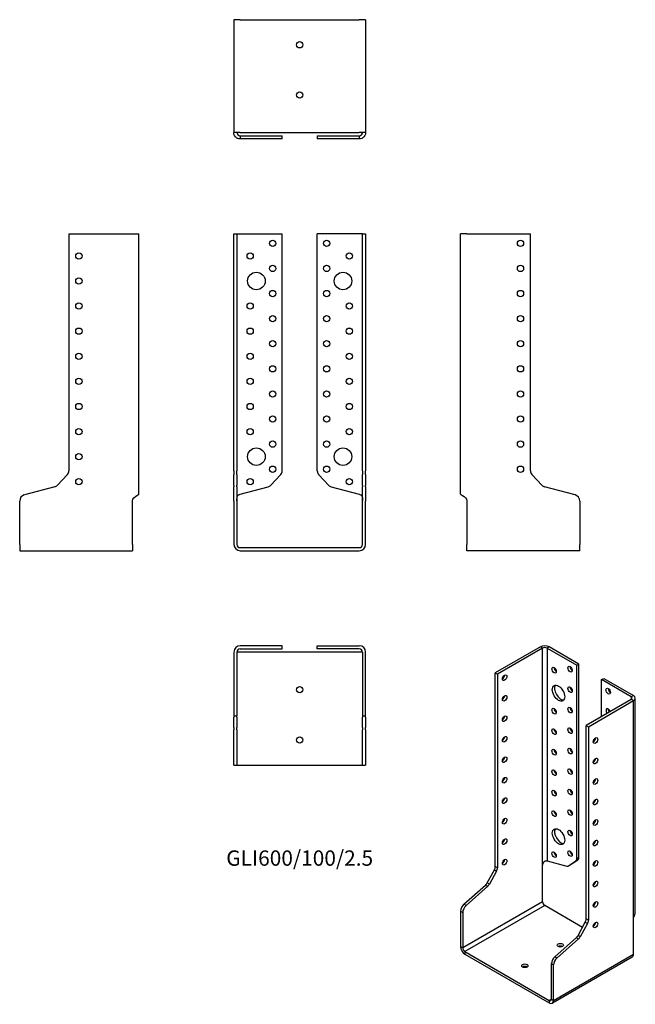
# Model space of a CAD drawing. Units: inches. Extents: x -223 to 268, y -364 to 421.
import ezdxf

# ---------------------------------------------------------------- set-up
doc = ezdxf.new("R2010")
doc.units = ezdxf.units.IN
doc.header["$MEASUREMENT"] = 0
doc.styles.get("Standard").update_dxf_attribs({"font": 'arial.ttf'})

# ---------------------------------------------------------------- blocks, each defined once
blk = doc.blocks.new('GLI600_100_2.5-Front')
at = {"layer": ''}
for p, q in [((-52.5, 250), (-50, 250)), ((-52.5, 61.08), (-52.5, 250)), ((-50, 250), (-50, 61.08)), ((-50, 250), (-47.5, 250)), ((-47.5, 250), (-14, 250)), ((-14, 61.08), (-14, 250)), ((47.5, 250), (14, 250)), ((14, 61.08), (14, 250)), ((50, 250), (47.5, 250)), ((50, 61.08), (50, 250)), ((50, 250), (52.5, 250)), ((52.5, 250), (52.5, 61.08)), ((-52.5, 61.08), (-52.5, 58.35)), ((-52.5, 49.62), (-52.5, 58.35)), ((-50, 58.35), (-50, 61.08)), ((-50, 58.35), (-50, 49.62)), ((-23.21, 49.62), (-15.07, 58.35)), ((15.07, 58.35), (23.21, 49.62)), ((50, 61.08), (50, 58.35)), ((50, 49.62), (50, 58.35)), ((52.5, 58.35), (52.5, 61.08)), ((52.5, 58.35), (52.5, 49.62)), ((-52.5, 49.62), (-52.5, 48.48)), ((-52.5, 41.95), (-52.5, 48.48)), ((-50, 48.48), (-50, 49.62)), ((-50, 48.48), (-50, 41.95)), ((-47.5, 42.48), (-25.1, 48.48)), ((25.1, 48.48), (47.5, 42.48)), ((50, 49.62), (50, 48.48)), ((50, 41.95), (50, 48.48)), ((52.5, 48.48), (52.5, 49.62)), ((52.5, 48.48), (52.5, 41.95)), ((-52.5, 37.12), (-52.5, 41.95)), ((-50, 41.95), (-50, 37.12)), ((50, 37.12), (50, 41.95)), ((52.5, 41.95), (52.5, 37.12)), ((-52.5, 37.12), (-52.5, 2.5)), ((-50, 37.12), (-50, 2.5)), ((50, 2.5), (50, 37.12)), ((52.5, 2.5), (52.5, 37.12)), ((-47.5, 0), (47.5, 0)), ((-47.5, -2.5), (47.5, -2.5))]:
    blk.add_line(p, q, dxfattribs=at)
for centre, radius in [((-21.5, 242.5), 2.5), ((21.5, 242.5), 2.5), ((-39.5, 232.5), 2.5), ((39.5, 232.5), 2.5), ((-21.5, 222.5), 2.5), ((21.5, 222.5), 2.5), ((-34.5, 212.5), 7), ((34.5, 212.5), 7), ((-21.5, 202.5), 2.5), ((21.5, 202.5), 2.5), ((-39.5, 192.5), 2.5), ((39.5, 192.5), 2.5), ((-21.5, 182.5), 2.5), ((21.5, 182.5), 2.5), ((-39.5, 172.5), 2.5), ((39.5, 172.5), 2.5), ((-21.5, 162.5), 2.5), ((21.5, 162.5), 2.5), ((-39.5, 152.5), 2.5), ((39.5, 152.5), 2.5), ((-21.5, 142.5), 2.5), ((21.5, 142.5), 2.5), ((-39.5, 132.5), 2.5), ((39.5, 132.5), 2.5), ((-21.5, 122.5), 2.5), ((21.5, 122.5), 2.5), ((-39.5, 112.5), 2.5), ((39.5, 112.5), 2.5), ((-21.5, 102.5), 2.5), ((21.5, 102.5), 2.5), ((-39.5, 92.5), 2.5), ((39.5, 92.5), 2.5), ((-34.5, 72.5), 7), ((-21.5, 82.5), 2.5), ((21.5, 82.5), 2.5), ((34.5, 72.5), 7), ((-21.5, 62.5), 2.5), ((21.5, 62.5), 2.5), ((-39.5, 52.5), 2.5), ((39.5, 52.5), 2.5)]:
    blk.add_circle(centre, radius, dxfattribs=at)
for centre, radius, start, end in [((-18, 61.08), 4, 317, 0), ((18, 61.08), 4, 180, 223), ((-26.14, 52.35), 4, 285, 317), ((26.14, 52.35), 4, 223, 255), ((-47.5, 2.5), 5, 180, 270), ((-47.5, 2.5), 2.5, 180, 270), ((47.5, 2.5), 2.5, 270, 0), ((47.5, 2.5), 5, 270, 0)]:
    blk.add_arc(centre, radius, start, end, dxfattribs=at)
for points, knots in [([(-50, 37.31), (-50, 39.03), (-50.11, 40.72), (-49.3, 41.6), (-49.15, 41.76), (-48.97, 41.9), (-48.77, 42.01), (-48.68, 42.06), (-48.59, 42.1), (-48.49, 42.14)], [0, 0, 0, 0, 0.789465, 0.789465, 0.789465, 0.935936, 0.935936, 0.935936, 1, 1, 1, 1]), ([(48.49, 42.14), (48.59, 42.1), (48.68, 42.06), (48.77, 42.01), (48.97, 41.9), (49.15, 41.76), (49.3, 41.6), (50.11, 40.72), (50, 39.03), (50, 37.31)], [-1, -1, -1, -1, -0.935936, -0.935936, -0.935936, -0.789465, -0.789465, -0.789465, 0, 0, 0, 0])]:
    blk.add_open_spline(points, degree=3, knots=knots, dxfattribs=at)
for points in [[(-48.49, 42.14), (-48.18, 42.25), (-47.84, 42.37), (-47.5, 42.48)], [(47.5, 42.48), (47.84, 42.37), (48.18, 42.25), (48.49, 42.14)]]:
    blk.add_open_spline(points, degree=3, dxfattribs=at)
blk = doc.blocks.new('GLI600_100_2.5-Left')
at = {"layer": ''}
for p, q in [((0, 42.48), (0, 250)), ((5, 250), (0, 250)), ((5, 250), (55.8, 250)), ((55.8, 61.08), (55.8, 250)), ((65.01, 49.62), (56.87, 58.35)), ((91.29, 41.95), (66.9, 48.48)), ((5, 37.31), (5, 2.5)), ((95, 37.12), (95, 2.5)), ((5, -2.5), (5, 2.5)), ((95, -2.5), (95, 2.5)), ((95, -2.5), (5, -2.5))]:
    blk.add_line(p, q, dxfattribs=at)
for centre in [(47.8, 242.5), (47.8, 222.5), (47.8, 202.5), (47.8, 182.5), (47.8, 162.5), (47.8, 142.5), (47.8, 122.5), (47.8, 102.5), (47.8, 82.5), (47.8, 62.5)]:
    blk.add_circle(centre, 2.5, dxfattribs=at)
for centre, radius, start, end in [((59.8, 61.08), 4, 180, 223), ((67.94, 52.35), 4, 223, 255), ((90, 37.12), 5, 0, 75)]:
    blk.add_arc(centre, radius, start, end, dxfattribs=at)
blk.add_open_spline([(0, 42.48), (0, 42.37), (0.14, 42.25), (0.41, 42.14)], degree=3, dxfattribs=at)
blk.add_open_spline([(0.41, 42.14), (0.49, 42.1), (0.59, 42.06), (0.69, 42.01), (0.93, 41.9), (1.22, 41.76), (1.53, 41.6), (3.2, 40.72), (5, 39.03), (5, 37.31)], degree=3, knots=[-1, -1, -1, -1, -0.935936, -0.935936, -0.935936, -0.789465, -0.789465, -0.789465, 0, 0, 0, 0], dxfattribs=at)
blk = doc.blocks.new('GLI600_100_2.5-Right')
at = {"layer": ''}
for p, q in [((-55.8, 250), (-55.8, 61.08)), ((-55.8, 250), (-5, 250)), ((-5, 250), (0, 250)), ((0, 42.48), (0, 250)), ((-56.87, 58.35), (-65.01, 49.62)), ((-66.9, 48.48), (-91.29, 41.95)), ((-95, 2.5), (-95, 37.12)), ((-5, 2.5), (-5, 37.31)), ((-95, 2.5), (-95, -2.5)), ((-5, 2.5), (-5, -2.5)), ((-95, -2.5), (-5, -2.5))]:
    blk.add_line(p, q, dxfattribs=at)
for centre in [(-47.8, 232.5), (-47.8, 212.5), (-47.8, 192.5), (-47.8, 172.5), (-47.8, 152.5), (-47.8, 132.5), (-47.8, 112.5), (-47.8, 92.5), (-47.8, 72.5), (-47.8, 52.5)]:
    blk.add_circle(centre, 2.5, dxfattribs=at)
for centre, radius, start, end in [((-59.8, 61.08), 4, 317, 0), ((-67.94, 52.35), 4, 285, 317), ((-90, 37.12), 5, 105, 180)]:
    blk.add_arc(centre, radius, start, end, dxfattribs=at)
blk.add_open_spline([(-5, 37.31), (-5, 39.03), (-3.2, 40.72), (-1.53, 41.6), (-1.22, 41.76), (-0.93, 41.9), (-0.69, 42.01), (-0.59, 42.06), (-0.49, 42.1), (-0.41, 42.14)], degree=3, knots=[0, 0, 0, 0, 0.789465, 0.789465, 0.789465, 0.935936, 0.935936, 0.935936, 1, 1, 1, 1], dxfattribs=at)
blk.add_open_spline([(-0.41, 42.14), (-0.14, 42.25), (0, 42.37), (0, 42.48)], degree=3, dxfattribs=at)
blk = doc.blocks.new('GLI600_100_2.5-Top')
at = {"layer": ''}
for p, q in [((-14, 0), (-47.5, 0)), ((-14, -2.5), (-14, 0)), ((14, 0), (47.5, 0)), ((14, -2.5), (14, 0)), ((-52.5, -5), (-52.5, -55.8)), ((-50, -5), (-50, -55.8)), ((-47.5, -5), (-50, -5)), ((-47.5, -2.5), (-14, -2.5)), ((47.5, -5), (-47.5, -5)), ((47.5, -2.5), (14, -2.5)), ((50, -5), (47.5, -5)), ((50, -5), (50, -55.8)), ((52.5, -55.8), (52.5, -5)), ((-52.5, -55.8), (-50, -55.8)), ((-52.5, -55.8), (-52.5, -56.87)), ((-52.5, -65.01), (-52.5, -56.87)), ((-50, -56.87), (-50, -55.8)), ((-50, -56.87), (-50, -65.01)), ((50, -55.8), (52.5, -55.8)), ((50, -55.8), (50, -56.87)), ((50, -65.01), (50, -56.87)), ((52.5, -56.87), (52.5, -55.8)), ((52.5, -56.87), (52.5, -65.01)), ((-52.5, -65.01), (-52.5, -66.9)), ((-52.5, -91.29), (-52.5, -66.9)), ((-50, -66.9), (-50, -65.01)), ((-50, -66.9), (-50, -91.29)), ((50, -65.01), (50, -66.9)), ((50, -91.29), (50, -66.9)), ((52.5, -66.9), (52.5, -65.01)), ((52.5, -66.9), (52.5, -91.29)), ((-52.5, -95), (-52.5, -91.29)), ((-50, -91.29), (-50, -95)), ((50, -95), (50, -91.29)), ((52.5, -91.29), (52.5, -95)), ((-52.5, -95), (-50, -95)), ((-50, -95), (-47.5, -95)), ((-47.5, -95), (47.5, -95)), ((47.5, -95), (50, -95)), ((50, -95), (52.5, -95))]:
    blk.add_line(p, q, dxfattribs=at)
for centre in [(0, -35), (0, -75)]:
    blk.add_circle(centre, 2.5, dxfattribs=at)
for centre, radius, start, end in [((47.5, -5), 5, 0, 90), ((-47.5, -5), 5, 90, 180), ((-47.5, -5), 2.5, 90, 180), ((47.5, -5), 2.5, 0, 90)]:
    blk.add_arc(centre, radius, start, end, dxfattribs=at)
blk = doc.blocks.new('GLI600_100_2.5-Bottom')
at = {"layer": ''}
for p, q in [((-52.5, 95), (-52.5, 5)), ((-47.5, 95), (-52.5, 95)), ((-47.5, 95), (47.5, 95)), ((52.5, 95), (47.5, 95)), ((52.5, 95), (52.5, 5)), ((-47.5, 5), (-52.5, 5)), ((-47.5, 5), (47.5, 5)), ((-47.5, 2.5), (-25.1, 2.5)), ((-47.5, 2.5), (-47.5, 1.82)), ((-47.5, 1.82), (-47.5, 0)), ((-25.1, 0), (-47.5, 0)), ((-25.1, 2.5), (-23.21, 2.5)), ((-23.21, 0), (-25.1, 0)), ((-23.21, 2.5), (-15.07, 2.5)), ((-15.07, 0), (-23.21, 0)), ((-15.07, 2.5), (-14, 2.5)), ((-14, 0), (-15.07, 0)), ((-14, 0), (-14, 2.5)), ((14, 2.5), (15.07, 2.5)), ((14, 2.5), (14, 0)), ((15.07, 0), (14, 0)), ((15.07, 2.5), (23.21, 2.5)), ((23.21, 0), (15.07, 0)), ((23.21, 2.5), (25.1, 2.5)), ((25.1, 0), (23.21, 0)), ((25.1, 2.5), (47.5, 2.5)), ((47.5, 0), (25.1, 0)), ((52.5, 5), (47.5, 5)), ((47.5, 2.5), (47.5, 1.82)), ((47.5, 1.82), (47.5, 0))]:
    blk.add_line(p, q, dxfattribs=at)
for centre in [(0, 75), (0, 35)]:
    blk.add_circle(centre, 2.5, dxfattribs=at)
for points, knots in [([(-49.48, 0.41), (-49.67, 0.49), (-49.86, 0.59), (-50.04, 0.69), (-50.44, 0.93), (-50.8, 1.22), (-51.1, 1.53), (-52.71, 3.2), (-52.5, 5), (-52.5, 5)], [-1, -1, -1, -1, -0.935936, -0.935936, -0.935936, -0.789465, -0.789465, -0.789465, 0, 0, 0, 0]), ([(-50, 5), (-50, 5), (-50.11, 4.1), (-49.3, 3.27), (-49.15, 3.11), (-48.97, 2.97), (-48.77, 2.85), (-48.68, 2.79), (-48.59, 2.75), (-48.49, 2.7)], [0, 0, 0, 0, 0.789465, 0.789465, 0.789465, 0.935936, 0.935936, 0.935936, 1, 1, 1, 1]), ([(48.49, 2.7), (48.59, 2.75), (48.68, 2.79), (48.77, 2.85), (48.97, 2.97), (49.15, 3.11), (49.3, 3.27), (50.11, 4.1), (50, 5), (50, 5)], [-1, -1, -1, -1, -0.935936, -0.935936, -0.935936, -0.789465, -0.789465, -0.789465, 0, 0, 0, 0]), ([(52.5, 5), (52.5, 5), (52.71, 3.2), (51.1, 1.53), (50.8, 1.22), (50.44, 0.93), (50.04, 0.69), (49.86, 0.59), (49.67, 0.49), (49.48, 0.41)], [0, 0, 0, 0, 0.789465, 0.789465, 0.789465, 0.935936, 0.935936, 0.935936, 1, 1, 1, 1])]:
    blk.add_open_spline(points, degree=3, knots=knots, dxfattribs=at)
for points in [[(-47.5, 0), (-48.18, 0), (-48.85, 0.14), (-49.48, 0.41)], [(-48.49, 2.7), (-48.18, 2.57), (-47.84, 2.5), (-47.5, 2.5)], [(47.5, 2.5), (47.84, 2.5), (48.18, 2.57), (48.49, 2.7)], [(49.48, 0.41), (48.85, 0.14), (48.18, 0), (47.5, 0)]]:
    blk.add_open_spline(points, degree=3, dxfattribs=at)
blk = doc.blocks.new('GLI600_100_2.5-ISO')
at = {"layer": ''}
for p, q in [((-7.07, 141.87), (-42.99, 121.13)), ((-5.3, 140.85), (-7.07, 141.87)), ((0, 141.87), (-1.77, 140.85)), ((23.69, 128.19), (0, 141.87)), ((-5.3, 140.85), (-41.22, 120.11)), ((-5.3, -32.82), (-5.3, 140.85)), ((-1.77, 140.85), (-1.77, -28.59)), ((-1.77, 140.85), (21.92, 127.17)), ((21.92, 127.17), (23.69, 128.19)), ((21.92, -27.09), (21.92, 127.17)), ((23.69, -26.07), (23.69, 128.19)), ((-42.99, 121.13), (-41.22, 120.11)), ((-42.99, -33.13), (-42.99, 121.13)), ((-41.22, 120.11), (-41.22, -34.15)), ((41.72, 115.74), (43.49, 116.76)), ((65.41, 102.06), (41.72, 115.74)), ((41.72, 86.34), (41.72, 115.74)), ((43.49, 116.76), (67.18, 103.08)), ((67.18, 103.08), (65.41, 102.06)), ((65.41, 102.06), (65.41, 100.02)), ((65.41, 100.02), (29.49, 79.28)), ((31.25, 78.26), (67.18, 99)), ((67.18, 99), (65.41, 100.02)), ((67.18, -74.66), (67.18, 99)), ((68.64, -69.09), (68.64, 101.04)), ((29.49, -74.97), (29.49, 79.28)), ((29.49, 79.28), (31.25, 78.26)), ((31.25, 78.26), (31.25, -75.99)), ((-1.77, -28.59), (14.07, -32.84)), ((15.4, -32.68), (21.16, -28.88)), ((22.93, -27.85), (17.17, -31.66)), ((21.16, -28.88), (22.93, -27.85)), ((23.69, -26.07), (21.92, -27.09)), ((-49.51, -46.25), (-43.75, -35.79)), ((-41.98, -36.82), (-47.74, -47.27)), ((-43.75, -35.79), (-41.98, -36.82)), ((-41.22, -34.15), (-42.99, -33.13)), ((-5.3, -61.24), (-5.3, -32.82)), ((17.1, -31.7), (15.34, -32.72)), ((17.17, -31.66), (15.4, -32.68)), ((-47.74, -47.27), (-49.51, -46.25)), ((-68.09, -63.24), (-50.84, -47.94)), ((-49.08, -48.96), (-66.32, -64.26)), ((-50.84, -47.94), (-49.08, -48.96)), ((-5.3, -61.24), (-68.94, -97.98)), ((-70.71, -68.69), (-68.94, -69.71)), ((-70.71, -68.69), (-70.71, -96.96)), ((-68.94, -69.71), (-68.94, -97.98)), ((-66.32, -64.26), (-68.09, -63.24)), ((-3.54, -64.3), (-67.18, -101.04)), ((26.52, -81.65), (-3.54, -64.3)), ((22.97, -88.09), (28.73, -77.64)), ((28.73, -77.64), (30.49, -78.66)), ((31.25, -75.99), (29.49, -74.97)), ((67.18, -103.08), (67.18, -74.66)), ((30.49, -78.66), (24.74, -89.11)), ((4.39, -105.08), (21.63, -89.79)), ((23.4, -90.81), (6.16, -106.1)), ((21.63, -89.79), (23.4, -90.81)), ((24.74, -89.11), (22.97, -88.09)), ((-68.94, -97.98), (-70.71, -96.96)), ((-67.18, -101.04), (0, -139.83)), ((-67.18, -101.04), (-67.18, -103.08)), ((-67.18, -103.08), (0, -141.87)), ((66.14, -105.37), (2.5, -142.11)), ((3.54, -139.83), (67.18, -103.08)), ((6.16, -106.1), (4.39, -105.08)), ((1.77, -110.54), (3.54, -111.56)), ((1.77, -138.8), (1.77, -110.54)), ((3.54, -139.83), (3.54, -111.56)), ((1.77, -138.8), (0, -139.83)), ((0, -139.83), (0, -141.87)), ((1.77, -138.8), (3.54, -139.83))]:
    blk.add_line(p, q, dxfattribs=at)
for centre, major_axis, start_param, end_param in [((-3.54, 139.82), (-5, 0), 3.926991, 5.497787), ((-3.54, 139.82), (2.5, 0), 0.785398, 2.356194), ((18.38, 125.13), (1.25, -2.17), 3.926991, 5.497787), ((-37.34, 118.27), (1.25, 2.17), 3.926991, 5.497787), ((5.66, 124.31), (1.25, -2.17), 3.926991, 5.497787), ((9.19, 105.94), (-3.5, 6.06), 0.255303, 2.88629), ((-37.34, 101.94), (1.25, 2.17), 3.926991, 5.497787), ((18.38, 108.8), (1.25, -2.17), 3.926991, 5.497787), ((48.79, 107.57), (1.25, -2.17), 3.926991, 5.497787), ((63.64, 101.04), (2.5, 0), 5.497787, 7.068583), ((63.64, 101.04), (5, 0), 5.497787, 7.068583), ((-37.34, 85.61), (1.25, 2.17), 3.926991, 5.497787), ((5.66, 91.65), (1.25, -2.17), 3.926991, 5.497787), ((18.38, 92.47), (1.25, -2.17), 3.926991, 5.497787), ((47.02, 90.22), (-1.25, 2.17), 4.425632, 8.140738), ((48.79, 91.24), (1.25, -2.17), 3.926991, 4.999146), ((5.66, 75.32), (1.25, -2.17), 3.926991, 5.497787), ((18.38, 76.14), (1.25, -2.17), 3.926991, 5.497787), ((-37.34, 69.28), (1.25, 2.17), 3.926991, 5.497787), ((35.14, 68.26), (1.25, 2.17), 3.926991, 5.497787), ((5.66, 58.99), (1.25, -2.17), 3.926991, 5.497787), ((18.38, 59.81), (1.25, -2.17), 3.926991, 5.497787), ((-37.34, 52.95), (1.25, 2.17), 3.926991, 5.497787), ((35.14, 51.93), (1.25, 2.17), 3.926991, 5.497787), ((5.66, 42.66), (1.25, -2.17), 3.926991, 5.497787), ((18.38, 43.48), (1.25, -2.17), 3.926991, 5.497787), ((-37.34, 36.62), (1.25, 2.17), 3.926991, 5.497787), ((35.14, 35.6), (1.25, 2.17), 3.926991, 5.497787), ((5.66, 26.33), (1.25, -2.17), 3.926991, 5.497787), ((18.38, 27.15), (1.25, -2.17), 3.926991, 5.497787), ((-37.34, 20.29), (1.25, 2.17), 3.926991, 5.497787), ((35.14, 19.27), (1.25, 2.17), 3.926991, 5.497787), ((5.66, 10), (1.25, -2.17), 3.926991, 5.497787), ((18.38, 10.82), (1.25, -2.17), 3.926991, 5.497787), ((-37.34, 3.96), (1.25, 2.17), 3.926991, 5.497787), ((35.14, 2.94), (1.25, 2.17), 3.926991, 5.497787), ((9.19, -8.37), (-3.5, 6.06), 0.255303, 2.88629), ((18.38, -5.51), (1.25, -2.17), 3.926991, 5.497787), ((-37.34, -12.37), (1.25, 2.17), 3.926991, 5.497787), ((35.14, -13.39), (1.25, 2.17), 3.926991, 5.497787), ((5.66, -22.66), (1.25, -2.17), 3.926991, 5.497787), ((18.38, -21.84), (1.25, -2.17), 3.926991, 5.497787), ((-37.34, -28.7), (1.25, 2.17), 3.926991, 5.497787), ((19.09, -25.45), (2, -3.46), 0.034907, 0.785398), ((20.86, -24.43), (2, -3.46), 0.034907, 0.785398), ((35.14, -29.72), (1.25, 2.17), 3.926991, 5.497787), ((-45.82, -34.76), (-2, -3.46), 1.605703, 2.356194), ((-44.05, -35.78), (2, 3.46), 4.747296, 5.497787), ((13.34, -29.26), (2, -3.46), 5.759587, 6.318092), ((15.1, -28.24), (2, -3.46), 0, 0.034907), ((-51.58, -45.21), (-2, -3.46), 1.047198, 1.605703), ((35.14, -46.05), (1.25, 2.17), 3.926991, 5.497787), ((-49.81, -46.23), (2, 3.46), 4.18879, 4.747296), ((-3.54, -62.26), (-1.25, 2.17), 0.785398, 2.356194), ((35.14, -62.38), (1.25, 2.17), 3.926991, 5.497787), ((-67.18, -66.65), (-2.5, -4.33), 4.18879, 5.497787), ((-65.41, -67.67), (2.5, 4.33), 1.047198, 2.356194), ((26.66, -76.61), (-2, -3.46), 1.605703, 2.356194), ((28.43, -77.63), (2, 3.46), 4.747296, 5.497787), ((35.14, -78.71), (1.25, 2.17), 3.926991, 5.497787), ((20.9, -87.06), (-2, -3.46), 1.047198, 1.605703), ((22.67, -88.08), (2, 3.46), 4.18879, 4.747296), ((-67.18, -99), (2.5, -4.33), 3.926991, 5.497787), ((-67.18, -99), (1.25, -2.17), 3.926991, 5.497787), ((8.84, -97.98), (-2.5, 0), 3.926991, 5.497787), ((5.3, -108.5), (-2.5, -4.33), 4.18879, 5.497787), ((7.07, -109.52), (2.5, 4.33), 1.047198, 2.356194), ((63.64, -101.04), (2.5, -4.33), 0, 0.785398), ((-19.45, -114.31), (-2.5, 0), 3.926991, 5.497787), ((0, -137.78), (1.25, -2.17), 5.497787, 7.068583), ((0, -137.78), (2.5, -4.33), 5.497787, 7.068583)]:
    blk.add_ellipse(centre, major_axis=major_axis, ratio=0.57735, start_param=start_param, end_param=end_param, dxfattribs=at)
for centre, major_axis in [((3.89, 123.29), (1.25, -2.17)), ((16.62, 124.11), (1.25, -2.17)), ((-35.57, 117.25), (1.25, 2.17)), ((7.42, 104.92), (3.5, -6.06)), ((16.62, 107.78), (1.25, -2.17)), ((-35.57, 100.92), (1.25, 2.17)), ((47.02, 106.55), (-1.25, 2.17)), ((-35.57, 84.59), (1.25, 2.17)), ((3.89, 90.63), (1.25, -2.17)), ((16.62, 91.45), (1.25, -2.17)), ((-35.57, 68.26), (1.25, 2.17)), ((3.89, 74.3), (1.25, -2.17)), ((16.62, 75.12), (1.25, -2.17)), ((36.91, 67.24), (-1.25, -2.17)), ((3.89, 57.97), (1.25, -2.17)), ((16.62, 58.79), (1.25, -2.17)), ((-35.57, 51.93), (1.25, 2.17)), ((36.91, 50.91), (-1.25, -2.17)), ((3.89, 41.64), (1.25, -2.17)), ((16.62, 42.46), (1.25, -2.17)), ((-35.57, 35.6), (1.25, 2.17)), ((36.91, 34.58), (-1.25, -2.17)), ((3.89, 25.31), (1.25, -2.17)), ((16.62, 26.13), (1.25, -2.17)), ((-35.57, 19.27), (1.25, 2.17)), ((36.91, 18.25), (-1.25, -2.17)), ((3.89, 8.98), (1.25, -2.17)), ((16.62, 9.8), (1.25, -2.17)), ((-35.57, 2.94), (1.25, 2.17)), ((36.91, 1.92), (-1.25, -2.17)), ((7.42, -9.39), (3.5, -6.06)), ((16.62, -6.53), (1.25, -2.17)), ((-35.57, -13.39), (1.25, 2.17)), ((36.91, -14.41), (-1.25, -2.17)), ((3.89, -23.68), (1.25, -2.17)), ((16.62, -22.86), (1.25, -2.17)), ((-35.57, -29.72), (1.25, 2.17)), ((36.91, -30.74), (-1.25, -2.17)), ((36.91, -47.07), (-1.25, -2.17)), ((36.91, -63.4), (-1.25, -2.17)), ((36.91, -79.73), (-1.25, -2.17)), ((8.84, -95.94), (-2.5, 0)), ((-19.45, -112.27), (-2.5, 0))]:
    blk.add_ellipse(centre, major_axis=major_axis, ratio=0.57735, dxfattribs=at)
for points, knots in [([(-5.3, -32.82), (-5.3, -31.41), (-4.74, -29.62), (-3.58, -28.89), (-3.37, -28.75), (-3.14, -28.65), (-2.91, -28.6), (-2.81, -28.58), (-2.71, -28.56), (-2.61, -28.55)], [0, 0, 0, 0, 0.789465, 0.789465, 0.789465, 0.935936, 0.935936, 0.935936, 1, 1, 1, 1]), ([(67.18, -74.66), (67.18, -73.26), (68.6, -71.23), (68.64, -69.17), (68.64, -69.14), (68.64, -69.11), (68.64, -69.09)], [0, 0, 0, 0, 0.7894654, 0.7894654, 0.7894654, 0.8, 0.8, 0.8, 0.8])]:
    blk.add_open_spline(points, degree=3, knots=knots, dxfattribs=at)
blk.add_open_spline([(-2.61, -28.55), (-2.3, -28.53), (-2.01, -28.55), (-1.77, -28.59)], degree=3, dxfattribs=at)

msp = doc.modelspace()

# ---------------------------------------------------------------- block references
for name, p in [('GLI600_100_2.5-Bottom', (0, 325.75)), ('GLI600_100_2.5-Right', (-128.25, 0)), ('GLI600_100_2.5-Front', (0, 0)), ('GLI600_100_2.5-Left', (128.25, 0)), ('GLI600_100_2.5-Top', (0, -78.25)), ('GLI600_100_2.5-ISO', (198.96, -220.96))]:
    msp.add_blockref(name, p)

# ---------------------------------------------------------------- texts
at = {"insert": (0, -249), "char_height": 12.2143, "attachment_point": 5}
msp.add_mtext('GLI600/100/2.5', dxfattribs=at)

doc.saveas('drawing.dxf')
